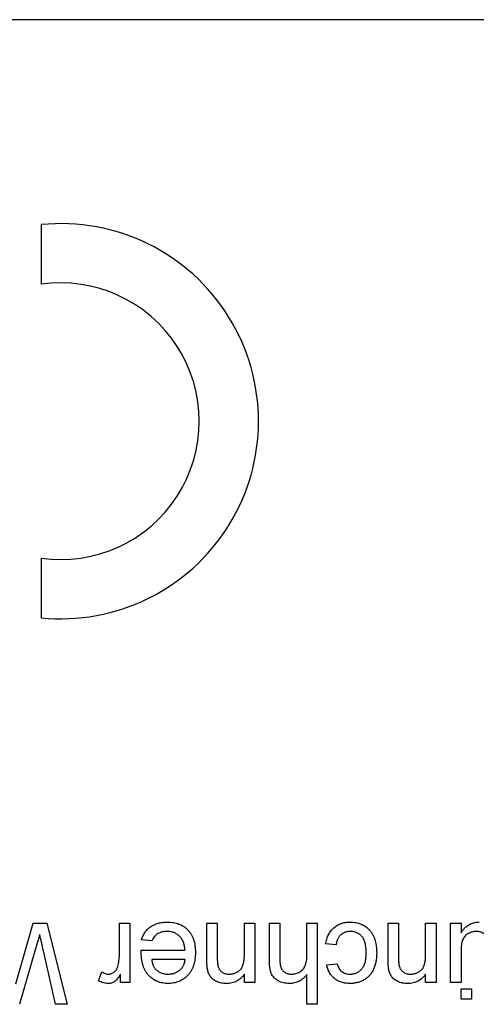
# Model space of a CAD drawing. Extents: x 0.1 to 10.9, y 0 to 8.5.
# Drawn here: x 4.8 to 4.9, y 2 to 2.1 of the extents above; entities that cross this region are included whole.
import ezdxf

# ---------------------------------------------------------------- set-up
doc = ezdxf.new("R2010")
doc.units = 0
doc.layers.get('0').update_dxf_attribs({"linetype": 'CONTINUOUS'})

msp = doc.modelspace()

# ---------------------------------------------------------------- linework, layer by layer
at = {"color": 7, "linetype": 'CONTINUOUS'}
for p, q in [((5.0875052373, 2.113212148), (4.6190052128, 2.113212148)), ((4.7981371168, 2.0876951195), (4.7981371168, 2.080259902)), ((4.7981371168, 2.0461644026), (4.7981371168, 2.0387291851)), ((4.7949880365, 1.993146775), (4.7971776345, 2.0007121576)), ((4.7971776345, 2.0007121576), (4.798864905, 2.0007121576)), ((4.798864905, 2.0007121576), (4.8014110089, 1.9906006711)), ((4.8078927574, 1.9967866697), (4.8078927574, 2.0007121576)), ((4.8078927574, 2.0007121576), (4.8091890924, 2.0007121576)), ((4.8091890924, 2.0007121576), (4.8091890924, 1.993322993)), ((4.8187820449, 1.9961911732), (4.8187820449, 2.0007121576)), ((4.8187820449, 2.0007121576), (4.82007838, 2.0007121576)), ((4.82007838, 2.0007121576), (4.82007838, 1.9963005486)), ((4.8234488877, 1.9967501867), (4.8234488877, 2.0007121576)), ((4.8234488877, 2.0007121576), (4.8247452227, 2.0007121576)), ((4.8247452227, 2.0007121576), (4.8247452227, 1.993322993)), ((4.8265600918, 1.9960534181), (4.8265600918, 2.0007121576)), ((4.8265600918, 2.0007121576), (4.8278564634, 2.0007121576)), ((4.8278564634, 2.0007121576), (4.8278564634, 1.9961202607)), ((4.8312269345, 1.9967481701), (4.8312269345, 2.0007121576)), ((4.8312269345, 2.0007121576), (4.8325233062, 2.0007121576)), ((4.8325233062, 2.0007121576), (4.8325233062, 1.9906006711)), ((4.8413384577, 1.9961911732), (4.8413384577, 2.0007121576)), ((4.8413384577, 2.0007121576), (4.8426347927, 2.0007121576)), ((4.8426347927, 2.0007121576), (4.8426347927, 1.9963005486)), ((4.8460052638, 1.9967501867), (4.8460052638, 2.0007121576)), ((4.8460052638, 2.0007121576), (4.8473016355, 2.0007121576)), ((4.8473016355, 2.0007121576), (4.8473016355, 1.993322993)), ((4.8491165045, 1.993322993), (4.8491165045, 2.0007121576)), ((4.8491165045, 2.0007121576), (4.8504128395, 2.0007121576)), ((4.8504128395, 2.0007121576), (4.8504128395, 1.9995049216)), ((4.8119256041, 1.9985083698), (4.8106555588, 1.9986380216)), ((4.7974551246, 1.9975016614), (4.795457951, 1.9906006711)), ((4.8106211292, 1.9973416499), (4.8160597231, 1.9973416499)), ((4.8348567092, 1.9979898358), (4.8335603742, 1.9981194509)), ((4.799938456, 1.9906006711), (4.7984375233, 1.9972504976)), ((4.8160597231, 1.9961749667), (4.8119114143, 1.9961749667)), ((4.8504128395, 1.9972039315), (4.8504128395, 1.993322993)), ((4.8336899894, 1.9955267809), (4.8349863611, 1.995656396)), ((4.8053000507, 1.9935397272), (4.8057051393, 1.9946639142)), ((4.8080223726, 1.993322993), (4.8080223726, 1.9943539744)), ((4.8234488877, 1.993322993), (4.8234488877, 1.9943539744)), ((4.8312269345, 1.9906006711), (4.8312269345, 1.9942932185)), ((4.8460052638, 1.993322993), (4.8460052638, 1.9943539744)), ((4.8091890924, 1.993322993), (4.8080223726, 1.993322993)), ((4.8247452227, 1.993322993), (4.8234488877, 1.993322993)), ((4.8473016355, 1.993322993), (4.8460052638, 1.993322993)), ((4.8504128395, 1.993322993), (4.8491165045, 1.993322993)), ((4.8504128395, 1.991248857), (4.8504128395, 1.992545192)), ((4.8504128395, 1.992545192), (4.8517092112, 1.992545192)), ((4.8517092112, 1.992545192), (4.8517092112, 1.991248857)), ((4.8517092112, 1.991248857), (4.8504128395, 1.991248857)), ((4.8014110089, 1.9906006711), (4.799938456, 1.9906006711)), ((4.8325233062, 1.9906006711), (4.8312269345, 1.9906006711))]:
    msp.add_line(p, q, dxfattribs=at)
for radius, start, end in [(0.0246062992125987, 264.2608295227, 95.7391704773), (0.0172244094488193, 261.7867892983, 98.2132107017)]:
    msp.add_arc((4.8005977348, 2.063212158), radius, start, end, dxfattribs=at)
for points, knots in [([(4.81065557452902, 1.998638006029574), (4.810681614828273, 1.99872367164833), (4.810732841190469, 1.998892192676897), (4.810836779751316, 1.999131206459834), (4.810950994191823, 1.999358280894071), (4.811085936228576, 1.999568467774425), (4.811234000433854, 1.999766240513362), (4.8113981204793, 1.99995002159774), (4.811581883822902, 2.000115173949089), (4.811778459932032, 2.000268594486879), (4.811991119605896, 2.000403425286659), (4.812217621118612, 2.000522464811938), (4.812458793838087, 2.000620707959347), (4.812713949451767, 2.000702549997996), (4.812983671197333, 2.000764970540405), (4.813267458668781, 2.000808093499727), (4.813564937442081, 2.000838644470373), (4.813768070630005, 2.000840726126069), (4.81387213052382, 2.0008417925046)], [0, 0, 0, 0, 0.0635748979767546, 0.1250642597775992, 0.1849336484558796, 0.244032893673602, 0.3022807294274913, 0.3603762054010017, 0.4187937394674667, 0.4776235961368604, 0.5373852229070714, 0.5974753024433862, 0.6592224510758375, 0.7221933847447852, 0.7877173144012666, 0.8557136680026861, 0.9260858329442838, 0.9999999999999999, 0.9999999999999999, 0.9999999999999999, 0.9999999999999999]), ([(4.81387213052382, 2.0008417925046), (4.814002590836803, 2.000838726746578), (4.814256947988355, 2.000832749469197), (4.814628405629505, 2.000784798215841), (4.814979277956685, 2.000708944670323), (4.815310329094762, 2.000601473519795), (4.815619437535654, 2.000461418931037), (4.815907388237468, 2.000289166809618), (4.816175972283149, 2.000088696759986), (4.816421323421978, 1.999856478347487), (4.816643307327104, 1.999597667412409), (4.816832890656371, 1.999309892329638), (4.816997313038791, 1.999000049820397), (4.817128084186749, 1.99866310684339), (4.817231446505666, 1.998302436988151), (4.817303163595827, 1.997916505334666), (4.817349048179405, 1.997506843058837), (4.81735368076649, 1.997224983883036), (4.817356057671841, 1.997080366508162)], [0, 0, 0, 0, 0.0673510228838073, 0.1313136075111447, 0.1930714529961526, 0.2525019830750488, 0.3107047505741091, 0.3679301358078714, 0.4254606235585169, 0.4834247854969366, 0.5420438126713599, 0.6011296842102017, 0.6610197184695098, 0.7228533048760728, 0.7874137013423693, 0.8544970481116889, 0.9253447936235342, 1, 1, 1, 1]), ([(4.833560369988213, 1.99811946803545), (4.833578310307383, 1.998223116422244), (4.833613549150418, 1.9984267052881), (4.833693560196636, 1.998721228893993), (4.83379195756766, 1.998998467405181), (4.833910784949508, 1.999258596519397), (4.83404744860621, 1.999501182142744), (4.834205022625427, 1.999726256056643), (4.834382137689778, 1.999933677646095), (4.834577212833696, 2.000123262705144), (4.834789244682825, 2.000291234272652), (4.835011613163499, 2.000440612084049), (4.83524798444199, 2.000563678982967), (4.835494507694051, 2.00066605366834), (4.835753022779607, 2.000744876134252), (4.836023335679916, 2.000802093002786), (4.836305565546073, 2.000833911349325), (4.836497326735086, 2.000839139639819), (4.836594627469454, 2.0008417925046)], [0, 0, 0, 0, 0.0703931279561349, 0.1382680187117699, 0.2040390756907485, 0.2671513359044266, 0.3294997356059924, 0.3901957552528315, 0.4507974374266069, 0.511855964865574, 0.5720041264576109, 0.6316816272501452, 0.6909261288244714, 0.7501085147579755, 0.8101631795397904, 0.871602033688154, 0.9348501306341942, 1, 1, 1, 1]), ([(4.836594627469454, 2.0008417925046), (4.836716280252317, 2.00083840182884), (4.836955010498466, 2.000831747999477), (4.837304042864374, 2.000787800327899), (4.837634428675248, 2.000710344305789), (4.837946114037849, 2.00060271333525), (4.838240366470405, 2.00046482705364), (4.838514148387418, 2.000292876765351), (4.838772040523994, 2.000093442547983), (4.839008429420821, 1.999862383315998), (4.839222020431561, 1.999602847817396), (4.839406523151165, 1.999314521915305), (4.839565819624956, 1.999001717637839), (4.839692671814532, 1.998660847025491), (4.839791831299949, 1.998294645713782), (4.83986188937222, 1.997901560207875), (4.839904826502815, 1.99748238126721), (4.839909872273548, 1.997193902595712), (4.839912460416231, 1.99704593234449)], [0, 0, 0, 0, 0.0639498672177038, 0.125494601788899, 0.1845533755380367, 0.2420230069555787, 0.2985444520267496, 0.3549777922671655, 0.4116328053349223, 0.4696120076246009, 0.5283724731311957, 0.5879346249577481, 0.6492044675034588, 0.7125546523149732, 0.778766315014517, 0.848384436831085, 0.9222313633972491, 1, 1, 1, 1]), ([(4.850412854797241, 1.9995049367385), (4.850482881968414, 1.999611189487269), (4.850618562433738, 1.999817058468598), (4.850853391715268, 2.000091649233967), (4.851108481047144, 2.000322377742297), (4.851381301865457, 2.00051332940573), (4.851674841174612, 2.000660848378213), (4.851986284907086, 2.000766099916103), (4.852316849694947, 2.000831392028902), (4.852543415964694, 2.000838275478957), (4.852659177592098, 2.0008417925046)], [0, 0, 0, 0, 0.1391553721775528, 0.2696191397265662, 0.3941159387666346, 0.5146268937418966, 0.6329159631348594, 0.7523074279855042, 0.8734441129988673, 1, 1, 1, 1]), ([(4.797975700141459, 1.999298331756466), (4.797939642379046, 1.999176203224555), (4.797871571894059, 1.99894564681057), (4.797779553790129, 1.998618810876525), (4.797695976694743, 1.998333557560884), (4.797624773298845, 1.998088557055932), (4.797567120184044, 1.997883465150011), (4.797517343139945, 1.997720802002764), (4.797483415728401, 1.997597382138497), (4.797463310283093, 1.997529340357808), (4.797455136608296, 1.997501678628388)], [0, 0, 0, 0, 0.2042261540779119, 0.3855417648063235, 0.5445479239626425, 0.6809444004243569, 0.7947315708215048, 0.8862118064819307, 0.9537405078414543, 1, 1, 1, 1]), ([(4.798437523042475, 1.997250511787484), (4.798359735803381, 1.997593471137376), (4.798204955469013, 1.998275888503889), (4.798051856745362, 1.998958685098609), (4.797975700141459, 1.999298331756466)], [0, 0, 0, 0, 0.5025653899218012, 0.9999999999999999, 0.9999999999999999, 0.9999999999999999, 0.9999999999999999]), ([(4.813851875133425, 1.999675082017822), (4.813742315917675, 1.999671413796542), (4.813530072035745, 1.999664307525117), (4.813223823345053, 1.999614451919617), (4.812943098277697, 1.999526546482717), (4.812685924026701, 1.999404522225085), (4.812452727354689, 1.999242769169682), (4.812249243684028, 1.99903572824693), (4.812068331620377, 1.998790347591953), (4.811974236734287, 1.998604472989703), (4.811925587506816, 1.998508371531043)], [0, 0, 0, 0, 0.1370390155820336, 0.2654791971992459, 0.386757555077706, 0.5038673484005992, 0.6203204603896368, 0.7397674030522708, 0.8654537421738979, 1, 1, 1, 1]), ([(4.816059712686531, 1.997341661044264), (4.816052207838751, 1.997432957149298), (4.81603752535657, 1.997611568824643), (4.815994709092835, 1.997870165583797), (4.815936927510651, 1.998113193516168), (4.815859146689479, 1.99833851273996), (4.815767261640831, 1.998548646764271), (4.815653707185639, 1.998740139200418), (4.815527197868243, 1.998917243130894), (4.815381841811141, 1.999075640654341), (4.815224974432202, 1.999216533949511), (4.815057107520184, 1.999340129111459), (4.81487853876986, 1.999442641522906), (4.814691851467604, 1.999528821468667), (4.814495301061184, 1.999593671986768), (4.814289784536789, 1.999640080935122), (4.814074154892777, 1.999669115817878), (4.813926912043934, 1.999673067955846), (4.813851875133425, 1.999675082017822)], [0, 0, 0, 0, 0.0765455721216705, 0.1497537367217125, 0.2188821459239477, 0.2850992357786201, 0.3487657214458998, 0.4102328089334364, 0.4708571804914941, 0.5303866472297789, 0.5895376681109501, 0.6468840444272828, 0.7042887151122088, 0.7613678447253162, 0.818480448564516, 0.8769435490068903, 0.9372887989248797, 1, 1, 1, 1]), ([(4.836639189328324, 1.999675082017822), (4.836581730048417, 1.999674143787672), (4.836468463542482, 1.999672294303115), (4.836301934532584, 1.999650786683545), (4.836142591096595, 1.999619246423051), (4.835990419581203, 1.999574478431384), (4.835846434286218, 1.999515018948561), (4.835708590244984, 1.999444382540444), (4.835577599065751, 1.999361195018086), (4.835456588129281, 1.999262894276389), (4.835341089186012, 1.999154265460036), (4.835241092213897, 1.999027089026795), (4.835148770571475, 1.998888656794686), (4.835068101652724, 1.998735728085729), (4.834996593104, 1.998569407397526), (4.834939349549118, 1.99838851941242), (4.834888971196041, 1.998194788281808), (4.834867697289536, 1.998059614732641), (4.834856714973523, 1.997989833536919)], [0, 0, 0, 0, 0.0634355916731751, 0.1250473001475661, 0.1851646982754351, 0.2427440634809817, 0.2999454100820466, 0.3569860715869679, 0.4136745664921497, 0.4709827861906656, 0.5290048540190825, 0.588410172684717, 0.6492267407989877, 0.7126228592893, 0.7791195436588989, 0.8489340010812457, 0.9220145797578287, 1, 1, 1, 1]), ([(4.838616115430922, 1.997011498180818), (4.838614919490589, 1.997124319948359), (4.838612617101966, 1.997341521046846), (4.838585029029998, 1.997655262250625), (4.83854432832348, 1.997946013278509), (4.838482992263329, 1.998212397271112), (4.838409718384066, 1.99845712035347), (4.838313915824433, 1.998675961013398), (4.838202885625775, 1.998872357781791), (4.838074078021776, 1.999043822622513), (4.83793137676619, 1.999192880358328), (4.837776367855621, 1.99931992015748), (4.837613631527438, 1.999431714598913), (4.837438355685128, 1.999520542913865), (4.837252911967065, 1.999590141034834), (4.837056970190389, 1.999637796620697), (4.836851560994502, 1.999669720769413), (4.836710882957196, 1.999673272137245), (4.836639189328324, 1.999675082017822)], [0, 0, 0, 0, 0.0899635826115758, 0.1731952033098776, 0.2510337911945149, 0.3239351914471553, 0.3910489338120071, 0.454481301417511, 0.5140659219026056, 0.5706136326227013, 0.6250817441268767, 0.6782456218282157, 0.7302261237220118, 0.7822512440805723, 0.8345682288635102, 0.8878601566774083, 0.9428502667304559, 0.9999999999999999, 0.9999999999999999, 0.9999999999999999, 0.9999999999999999]), ([(4.852310784877297, 1.999675082017822), (4.852221424240505, 1.999671394126103), (4.852043184119457, 1.999664038199713), (4.851780314937909, 1.99961028944652), (4.851526895133079, 1.999519359246326), (4.851285670996869, 1.999397518883075), (4.851065267334294, 1.999244481455947), (4.850873468036864, 1.999064264552272), (4.850722961092288, 1.998852754667426), (4.850622765609449, 1.99865878728787), (4.850562412592033, 1.998487482698253), (4.850521643211296, 1.998344793434198), (4.850487805866639, 1.998188445285156), (4.850458830379508, 1.998018236676735), (4.850440467057057, 1.997833385458879), (4.850422789996547, 1.997635665899708), (4.850416226634844, 1.997424070350892), (4.850414002665635, 1.997278868269126), (4.850412854797241, 1.997203924389575)], [0, 0, 0, 0, 0.0753708510957833, 0.1503358761237535, 0.225290077909089, 0.3019756111850382, 0.3776729863361343, 0.4510033123941064, 0.5227906109976415, 0.595654779206547, 0.634396439651205, 0.6758689473700112, 0.7207897720536135, 0.7693020043902715, 0.8214539220298128, 0.8774671605108837, 0.9367565102922569, 1, 1, 1, 1]), ([(4.853708406814584, 1.998638006029574), (4.853686885603948, 1.998715346591283), (4.853644910919814, 1.998866190598318), (4.853535881450269, 1.999071530333493), (4.853399246784083, 1.999253083549357), (4.853229809157255, 1.999406325248526), (4.853030931016981, 1.999525490696469), (4.852810354387375, 1.999613795178703), (4.8525669130961, 1.999664488542727), (4.852398118222252, 1.999671469906595), (4.852310784877297, 1.999675082017822)], [0, 0, 0, 0, 0.12704587097085, 0.2477885837762576, 0.3662718927431017, 0.4861082949655156, 0.6077316964575395, 0.7322595708502594, 0.8614728828879414, 1, 1, 1, 1]), ([(4.81061506374823, 1.997009472641779), (4.810615680629759, 1.997055385895934), (4.810617168497659, 1.997166124917545), (4.810619673787839, 1.99727684586013), (4.810621140365348, 1.997341661044264)], [0, 0, 0, 0, 0.4146077280383247, 1, 1, 1, 1]), ([(4.807692210914164, 1.99530599430952), (4.807723117334289, 1.995421031185312), (4.807785866350855, 1.995654589481471), (4.807846115626362, 1.996018013989235), (4.807886851387769, 1.996396824879924), (4.807890749021378, 1.99665488798489), (4.807892739279079, 1.996786663347428)], [0, 0, 0, 0, 0.2382595415115753, 0.4837361252733235, 0.7363789788281835, 1, 1, 1, 1]), ([(4.813940998851165, 1.993193357091273), (4.813821325920408, 1.993196434499275), (4.813587122504851, 1.993202457076482), (4.813244006588227, 1.993250794879083), (4.812917058607016, 1.993326330848577), (4.812606964986694, 1.993436042714206), (4.812315286402763, 1.993580057815698), (4.812038872713866, 1.993751943159484), (4.811779654848213, 1.993956673405814), (4.811539295288376, 1.994191458951982), (4.811320291952656, 1.994453663698096), (4.811130850779727, 1.994744304524911), (4.810970441233616, 1.9950592945763), (4.810840405290595, 1.995401041989606), (4.810740308397405, 1.995767576988501), (4.81066779086006, 1.996159139545636), (4.810622057868886, 1.996575596529026), (4.810617438436605, 1.996862160261551), (4.81061506374823, 1.997009472641779)], [0, 0, 0, 0, 0.0628327012163938, 0.1229654286939645, 0.1816288039489572, 0.238832352006054, 0.2952935041873489, 0.3521674350071302, 0.4094906731189503, 0.468423540286951, 0.5283583088828291, 0.5885537443107087, 0.6502482991009648, 0.7136706736682882, 0.7802618417620715, 0.8495363583234011, 0.9226519106314406, 1, 1, 1, 1]), ([(4.811911408733539, 1.996174950557485), (4.81191956888992, 1.996110721109503), (4.811935523780836, 1.995985138487255), (4.811969106261102, 1.995803498915988), (4.812013894608898, 1.995634266730332), (4.812067835311148, 1.995478077570737), (4.812133612335285, 1.995334632425728), (4.812207929659877, 1.9952037111949), (4.812290969936916, 1.99508391572448), (4.812355508949405, 1.995014295574856), (4.812387410407833, 1.994979882524153)], [0, 0, 0, 0, 0.1481645315864614, 0.2896940731271223, 0.4223767178539533, 0.5484618558405189, 0.6673940763989422, 0.7829662373357241, 0.8927208011042107, 1, 1, 1, 1]), ([(4.817356057671841, 1.997080366508162), (4.817353657731483, 1.996930362169715), (4.817348997778907, 1.996639099471676), (4.817303701496295, 1.99621502153803), (4.817228790803294, 1.99581685369707), (4.817127139154251, 1.995443151368952), (4.816992443992561, 1.99509571982018), (4.816828091477878, 1.994774685714267), (4.816635097841909, 1.994478310874884), (4.816411598835382, 1.994210935187138), (4.816164295670892, 1.993973172977065), (4.815901045768314, 1.993761749947535), (4.815616324240484, 1.993587269540555), (4.815315950983467, 1.99344240388219), (4.814997030981366, 1.993331103529363), (4.814661528818104, 1.99324913629485), (4.814306889901379, 1.993202884430969), (4.814064686944297, 1.993196577772617), (4.813940998851165, 1.993193357091273)], [0, 0, 0, 0, 0.0770192486680536, 0.1495479024162744, 0.218713509912081, 0.2849231121352779, 0.3481592766058927, 0.4097277041995555, 0.4698385380871228, 0.5294209545713838, 0.5882764566340943, 0.645789707499437, 0.7024689920772355, 0.7593896103244654, 0.8167479402414027, 0.8756208054666034, 0.93648209096032, 1, 1, 1, 1]), ([(4.813947075468284, 1.994360067578052), (4.814018029316399, 1.994361715277176), (4.814156916581772, 1.994364940534602), (4.814361528088812, 1.99438763664412), (4.81455763517917, 1.994425260969535), (4.814744890219549, 1.994481084659633), (4.814923977197422, 1.99454893173829), (4.815093636896437, 1.994635661249749), (4.81525505690298, 1.994736437927002), (4.815407594283852, 1.994851712744986), (4.815545584444247, 1.994980899412577), (4.815671778243312, 1.995118511956151), (4.815776254066795, 1.995270605374362), (4.815868887659393, 1.995430093114915), (4.815941420389005, 1.995601952571486), (4.815998521351007, 1.99578365204111), (4.816039168324141, 1.995975692279166), (4.81605280354703, 1.996107939315397), (4.816059712686531, 1.996174950557485)], [0, 0, 0, 0, 0.0689192924954838, 0.1349047630310786, 0.1997359372185632, 0.2626235683021062, 0.3245009044534093, 0.3855135641469323, 0.4473909002982334, 0.5091777877173286, 0.5709054639226064, 0.6308224246856565, 0.6901440794890973, 0.7497767565007335, 0.8097188419376871, 0.8709145541025347, 0.9345907756292985, 1, 1, 1, 1]), ([(4.818848879943987, 1.994979882524152), (4.818843039518609, 1.995011553451806), (4.818830543252241, 1.995079317068756), (4.818820063752959, 1.995190511923828), (4.818807274802689, 1.995317309851428), (4.818796824170088, 1.995461148543617), (4.818792487378465, 1.995620638895932), (4.818784614684704, 1.995796108754127), (4.818784369709888, 1.995987934505654), (4.818782835336599, 1.996121614528054), (4.818782037155682, 1.996191154869801)], [0, 0, 0, 0, 0.0795145064399701, 0.170130493662467, 0.275677983659261, 0.3943857798578286, 0.5262377606021263, 0.669756688378475, 0.8282074438837755, 1, 1, 1, 1]), ([(4.820078382140991, 1.996300533977937), (4.820079526565705, 1.996182994509695), (4.820081661000085, 1.995963774949859), (4.820107332269647, 1.995658358959439), (4.820149656275273, 1.995399438233318), (4.820212266428817, 1.99518239728628), (4.820297741934136, 1.9949975243675), (4.82041136897861, 1.994838152707123), (4.820550548357375, 1.994695926163849), (4.82071769784404, 1.994577958604666), (4.820904078439167, 1.994480408456823), (4.821108385269589, 1.994408460512541), (4.821329276961362, 1.994368430725955), (4.821481249523903, 1.994362899343751), (4.8215590511789, 1.994360067578051)], [0, 0, 0, 0, 0.1255469614152655, 0.2341541103747978, 0.3271291269603929, 0.405410704584329, 0.4747873183483076, 0.5436331392941395, 0.6135141810205444, 0.6863841754784451, 0.7612372693235894, 0.8376622621804406, 0.9168919411531978, 1, 1, 1, 1]), ([(4.8215590511789, 1.994360067578051), (4.821622559619, 1.994361823440333), (4.821747271109351, 1.99436527142617), (4.821931527400072, 1.994386597156343), (4.822107432198809, 1.994429398417983), (4.822279148695404, 1.994479601355562), (4.822441344515957, 1.994552802536559), (4.822598660013091, 1.994637460442435), (4.822748791242056, 1.994739858300212), (4.822893426918935, 1.99485662531702), (4.823028969079098, 1.9949952921898), (4.823141279384415, 1.995165995660678), (4.823236114579696, 1.995362633229096), (4.823315911962372, 1.995585784759583), (4.823374647233802, 1.995838094183448), (4.82341892590947, 1.996117602305058), (4.823445164445001, 1.996424942589237), (4.823447606204257, 1.99663874672315), (4.823448879102797, 1.996750203644716)], [0, 0, 0, 0, 0.0547404024573434, 0.1074936994555244, 0.1594321748117271, 0.2105924893758679, 0.2613975773174605, 0.3124287031443352, 0.3643899849707573, 0.4177303695177854, 0.472461495251023, 0.5307159945850903, 0.592905254399601, 0.6602606033181342, 0.7344874692892791, 0.8157922656953691, 0.903971795968268, 0.9999999999999999, 0.9999999999999999, 0.9999999999999999, 0.9999999999999999]), ([(4.82785645205285, 1.996120261003417), (4.827857532518534, 1.996045951276304), (4.827859618389254, 1.99590249416681), (4.827877940356997, 1.995695403526621), (4.827907962871887, 1.995503736988024), (4.827950130236181, 1.995327473912623), (4.828003854279214, 1.995165849881429), (4.828073516274646, 1.995021907787219), (4.828152794957503, 1.994892282549445), (4.82824446372608, 1.994777652618245), (4.828348368218757, 1.994679016293577), (4.828460756080894, 1.994591644827245), (4.828585255501862, 1.994521997867904), (4.828718477024308, 1.994462045627793), (4.828862394315194, 1.994415437953688), (4.829016717626897, 1.994384294859802), (4.829180541638895, 1.994362585321045), (4.829293157567308, 1.994360924856581), (4.829351299864036, 1.994360067578052)], [0, 0, 0, 0, 0.0842791568359225, 0.1627033862184193, 0.2356078479286456, 0.3041538769566815, 0.3680953197429025, 0.4283869171577853, 0.4851351333675596, 0.5401567025475055, 0.5943240895709584, 0.6473256262120625, 0.7011889437049141, 0.7557017619662166, 0.8128619488561745, 0.8723454754966627, 0.9340934506623041, 1, 1, 1, 1]), ([(4.829351299864036, 1.994360067578052), (4.829439345481719, 1.994363618204486), (4.829613655823437, 1.994370647639038), (4.82987140689045, 1.994425978068903), (4.83012071075477, 1.994515165390681), (4.830358434651973, 1.994638460866602), (4.830576881724786, 1.994789803692832), (4.830763544483212, 1.994972162115777), (4.830915204337056, 1.995179978251715), (4.831036310191781, 1.995415234734288), (4.831121954883083, 1.995687358607819), (4.831183469925986, 1.996000434729545), (4.831221496345518, 1.996359026771365), (4.831225064983842, 1.996613716782899), (4.831226949014656, 1.996748178105677)], [0, 0, 0, 0, 0.0764683795513826, 0.1513900375823574, 0.2280473170769799, 0.3059964138961787, 0.3834913806737707, 0.4581851833534784, 0.5316588536842385, 0.606193436164509, 0.6871014079894328, 0.7787082729652934, 0.8831710040082376, 1, 1, 1, 1]), ([(4.836588550852336, 1.994360067578051), (4.836662275041141, 1.994361833770966), (4.836806326130754, 1.994365284768773), (4.837016361536223, 1.994397530519883), (4.837216828088226, 1.994444440217425), (4.837405511735616, 1.99451700109895), (4.837585352094564, 1.994606020505406), (4.837754256906467, 1.994715765395651), (4.837911060779463, 1.994847141322628), (4.83805736930046, 1.994996951389979), (4.838190493877739, 1.995168714144218), (4.838306219260189, 1.995363603661159), (4.838400490282543, 1.995582887297843), (4.838479606988367, 1.995823526193569), (4.838542241390323, 1.996087719230896), (4.838585657166043, 1.996375631951783), (4.838612329046851, 1.996686228785358), (4.838614825794968, 1.996900711979809), (4.838616115430922, 1.997011498180818)], [0, 0, 0, 0, 0.0584066611969805, 0.1141218821450042, 0.1681292896468873, 0.2213188012968549, 0.273983198808067, 0.3269865391762156, 0.380581212998523, 0.4358472144183534, 0.4927001954075523, 0.5524622586702777, 0.6150188383951554, 0.6815420790901303, 0.7530793431800272, 0.8299956524964923, 0.9121882911937911, 1, 1, 1, 1]), ([(4.839912460416231, 1.99704593234449), (4.83991132288577, 1.996948677137814), (4.839909077380475, 1.996756693635787), (4.839890418658356, 1.996473498913541), (4.839860483650628, 1.996199686047862), (4.839817545367784, 1.995935436895453), (4.839764071928068, 1.99568002674187), (4.839694047011835, 1.995435194857774), (4.839615367423111, 1.995198879192221), (4.839524773211023, 1.994972626588542), (4.839421577324835, 1.994756879803109), (4.839304850279559, 1.994554714998562), (4.839173624600925, 1.994367294691547), (4.839032304320846, 1.994191854870752), (4.8388756100737, 1.99403197421762), (4.838707025511694, 1.993885538904796), (4.838526122666679, 1.993753352103414), (4.83826938238144, 1.99359775380574), (4.837929949896527, 1.993436119406832), (4.83750146019899, 1.993295086602552), (4.837054424062033, 1.993209790760204), (4.836750285099673, 1.993198872378672), (4.836596653008494, 1.993193357091273)], [0, 0, 0, 0, 0.0506902834309858, 0.1000635180832731, 0.1478677324499128, 0.1942129653625872, 0.2395640251086432, 0.2837979329773109, 0.3268684827035948, 0.3693483226365383, 0.4107472387178405, 0.4514324179410459, 0.4908747713100494, 0.529900401715251, 0.5687255648387843, 0.6073956920087532, 0.6461825534164921, 0.6853554897263067, 0.7637495666849629, 0.8415441171398108, 0.919957941414038, 1, 1, 1, 1]), ([(4.841405282688378, 1.994979882524152), (4.841399442263, 1.995011553451806), (4.841386945996632, 1.995079317068756), (4.84137646649735, 1.995190511923828), (4.841363677547079, 1.995317309851428), (4.841353226914479, 1.995461148543617), (4.841348890122855, 1.995620638895932), (4.841341017429095, 1.995796108754127), (4.841340772454278, 1.995987934505654), (4.841339238080989, 1.996121614528054), (4.841338439900072, 1.996191154869801)], [0, 0, 0, 0, 0.0795145064399701, 0.170130493662467, 0.275677983659261, 0.3943857798578286, 0.5262377606021263, 0.669756688378489, 0.8282074438837755, 1, 1, 1, 1]), ([(4.842634784885383, 1.996300533977937), (4.842635929310096, 1.996182994509695), (4.842638063744476, 1.995963774949859), (4.842663735014039, 1.995658358959439), (4.842706059019664, 1.995399438233318), (4.842768669173209, 1.99518239728628), (4.842854144678526, 1.9949975243675), (4.842967771723002, 1.994838152707123), (4.843106951101767, 1.994695926163849), (4.843274100588431, 1.994577958604665), (4.843460481183558, 1.994480408456823), (4.84366478801398, 1.994408460512541), (4.843885679705753, 1.994368430725956), (4.844037652268294, 1.994362899343751), (4.84411545392329, 1.994360067578052)], [0, 0, 0, 0, 0.1255469614152656, 0.234154110374798, 0.3271291269603931, 0.4054107045843293, 0.4747873183483079, 0.5436331392941398, 0.6135141810205449, 0.6863841754784457, 0.76123726932359, 0.8376622621804393, 0.9168919411531978, 1, 1, 1, 1]), ([(4.84411545392329, 1.994360067578052), (4.84417896236339, 1.994361823440333), (4.844303673853742, 1.99436527142617), (4.844487930144464, 1.994386597156343), (4.844663834943201, 1.994429398417984), (4.844835551439795, 1.994479601355562), (4.844997747260348, 1.99455280253656), (4.845155062757481, 1.994637460442435), (4.845305193986446, 1.994739858300212), (4.845449829663327, 1.994856625317021), (4.845585371823488, 1.9949952921898), (4.845697682128805, 1.995165995660678), (4.845792517324087, 1.995362633229096), (4.845872314706764, 1.995585784759584), (4.845931049978193, 1.995838094183448), (4.845975328653862, 1.996117602305058), (4.846001567189393, 1.996424942589237), (4.846004008948649, 1.996638746723151), (4.846005281847188, 1.996750203644716)], [0, 0, 0, 0, 0.0547404024573436, 0.107493699455524, 0.1594321748117267, 0.2105924893758675, 0.2613975773174601, 0.3124287031443347, 0.3643899849707569, 0.417730369517785, 0.472461495251019, 0.5307159945850904, 0.5929052543996011, 0.6602606033181342, 0.7344874692892791, 0.8157922656953691, 0.903971795968268, 1, 1, 1, 1]), ([(4.806563985669136, 1.994360067578052), (4.806626395414823, 1.994363238093948), (4.806749621139644, 1.994369498159826), (4.806929669261256, 1.994418121370071), (4.807099063129185, 1.994498482485922), (4.807257672159722, 1.994608108038207), (4.807398738157709, 1.994746675519748), (4.807522549491554, 1.994908732038318), (4.807622601055384, 1.995097124144571), (4.807668545281168, 1.995234983611408), (4.807692210914164, 1.99530599430952)], [0, 0, 0, 0, 0.1182931940144177, 0.2335655179078276, 0.3510374631328124, 0.4725601650896837, 0.5975704818967145, 0.7246442120001144, 0.8581656582353022, 1, 1, 1, 1]), ([(4.812387410407833, 1.994979882524153), (4.812438381666173, 1.994930132954109), (4.812539058613763, 1.994831869049722), (4.812706914335866, 1.994705200589998), (4.812887309663671, 1.994600155957308), (4.813076737495482, 1.994509521755751), (4.813279434820093, 1.994443859651317), (4.813491343348645, 1.994394255739942), (4.813715412895524, 1.994366155981125), (4.813868679679571, 1.994362127924508), (4.813947075468284, 1.994360067578052)], [0, 0, 0, 0, 0.1236858458754454, 0.2443006868683292, 0.3642287799698488, 0.4860022042768591, 0.6084407848564845, 0.7336696181582757, 0.8637723073991204, 1, 1, 1, 1]), ([(4.82119850522986, 1.993193357091273), (4.821094374651558, 1.993195903536192), (4.820888507111745, 1.993200937891705), (4.820586823522912, 1.993246165442692), (4.820297714272999, 1.993321985150335), (4.820025088507324, 1.99342561459355), (4.819776175943028, 1.993554975258638), (4.819553052852314, 1.993698748795719), (4.819369777308355, 1.993869708440018), (4.819216985283176, 1.994056939610935), (4.819093256751052, 1.994262829276287), (4.818989741486802, 1.994484889533827), (4.818905708981902, 1.994725094623603), (4.818868107743628, 1.994893676406954), (4.818848879943987, 1.994979882524152)], [0, 0, 0, 0, 0.096449523601246, 0.1906819923947461, 0.2818853117318273, 0.3729812698553144, 0.4602857353863165, 0.5414949582407191, 0.6180929718446675, 0.691475563582871, 0.7647620768211021, 0.8400534900723845, 0.9182096232098206, 1, 1, 1, 1]), ([(4.829059622242341, 1.993193357091273), (4.82892970470072, 1.99319687698169), (4.828677809438974, 1.993203701646836), (4.828313631080452, 1.993267067536112), (4.827973955611205, 1.993364164499515), (4.827664564964557, 1.993506793736265), (4.827387634894006, 1.993681613589535), (4.827150469789183, 1.993891171798008), (4.82695567632107, 1.994131737148659), (4.826831655197467, 1.994359413637185), (4.82675049199084, 1.994557294305151), (4.826701418487943, 1.994724818880176), (4.826656746529839, 1.994906469243524), (4.826619595735832, 1.995104465030609), (4.826595184585408, 1.99531915805512), (4.826574362772774, 1.995549401299042), (4.826562260347806, 1.995796046566183), (4.826560841523634, 1.995965632069024), (4.82656010706754, 1.996053418215112)], [0, 0, 0, 0, 0.0889732685643856, 0.1725089968138476, 0.2526065453414177, 0.3304697597690254, 0.4051832335298833, 0.4763197731854134, 0.5464252500067619, 0.6162307107472397, 0.6531832441905524, 0.6928552526796296, 0.7357313175180511, 0.7813868514586251, 0.8308085547830077, 0.8837675086639004, 0.9398321065557623, 1, 1, 1, 1]), ([(4.836596653008494, 1.993193357091273), (4.836500031100869, 1.993195381514041), (4.836310416102638, 1.993199354328583), (4.836033524900722, 1.993228081732983), (4.83576919708606, 1.993274316999857), (4.835519158962462, 1.993340827553151), (4.835281592461548, 1.993426173033539), (4.83505869911299, 1.993531772430125), (4.834848985127146, 1.993655622022973), (4.834653770996404, 1.993798195540212), (4.834473240077811, 1.993957559624558), (4.834311295140653, 1.994135280251906), (4.834163335762127, 1.9943267725398), (4.834035022078466, 1.994536066071881), (4.833919511319675, 1.994759999499872), (4.833826361975037, 1.995001769723419), (4.833745246886725, 1.995257727353484), (4.833708664098229, 1.995435898925887), (4.833690004486745, 1.99552677806483)], [0, 0, 0, 0, 0.0707943230534189, 0.1389298324832448, 0.2037607594708648, 0.2672467575116146, 0.3282853358830956, 0.3884839678730261, 0.4477110284206473, 0.5064941857138783, 0.5653730438397331, 0.6238493245894183, 0.682432254821324, 0.7424292635452332, 0.8034999168418735, 0.8668024987063205, 0.9320605747387666, 0.9999999999999999, 0.9999999999999999, 0.9999999999999999, 0.9999999999999999]), ([(4.834986349472055, 1.995656412563361), (4.835016409857831, 1.995554042443604), (4.835073902347661, 1.99535825277168), (4.835205613214651, 1.995091268921803), (4.835370722821193, 1.994865478522406), (4.835567609333376, 1.994680458056477), (4.835791720481469, 1.994537737000361), (4.836037004715287, 1.994433015265988), (4.836305958634306, 1.994370685305482), (4.836492340490055, 1.994363682452551), (4.836588550852336, 1.994360067578051)], [0, 0, 0, 0, 0.1427158391043661, 0.2729535472130276, 0.3965002722346431, 0.5155113997515887, 0.6326696022434375, 0.7505932798697577, 0.8712561863787994, 1, 1, 1, 1]), ([(4.843754907974252, 1.993193357091273), (4.843650777395949, 1.993195903536193), (4.843444909856136, 1.993200937891705), (4.843143226267302, 1.993246165442692), (4.84285411701739, 1.993321985150335), (4.842581491251716, 1.99342561459355), (4.84233257868742, 1.993554975258638), (4.842109455596704, 1.993698748795719), (4.841926180052746, 1.993869708440018), (4.841773388027567, 1.994056939610935), (4.841649659495443, 1.994262829276287), (4.841546144231193, 1.994484889533827), (4.841462111726292, 1.994725094623603), (4.841424510488019, 1.994893676406954), (4.841405282688378, 1.994979882524152)], [0, 0, 0, 0, 0.096449523601246, 0.1906819923947461, 0.2818853117318273, 0.3729812698553144, 0.4602857353863165, 0.5414949582407191, 0.6180929718446675, 0.691475563582871, 0.7647620768211021, 0.8400534900723845, 0.9182096232098206, 1, 1, 1, 1]), ([(4.805705157116368, 1.994663898433984), (4.8057754882947, 1.994617136431295), (4.805911129127175, 1.994526951151834), (4.806128622854722, 1.9944314352932), (4.80634594147908, 1.994370472476553), (4.80649203793659, 1.994363500867672), (4.806563985669136, 1.994360067578052)], [0, 0, 0, 0, 0.2733310803165798, 0.5271467954111368, 0.7671352442301382, 0.9999999999999999, 0.9999999999999999, 0.9999999999999999, 0.9999999999999999]), ([(4.80802237377761, 1.994353990960933), (4.807957112145636, 1.994244942125637), (4.807836206212976, 1.994042914521698), (4.807645515139595, 1.99377669400007), (4.807464074703057, 1.99356818796972), (4.807280913476458, 1.993419619234286), (4.80709761917714, 1.993316797676), (4.806910454331133, 1.993246010591182), (4.806714635789167, 1.99320104405996), (4.806581108383319, 1.993195944809392), (4.806513347193148, 1.993193357091273)], [0, 0, 0, 0, 0.1896670034578544, 0.3513835810442186, 0.4884270996886865, 0.6009911807598712, 0.7016453102014526, 0.8008708558437325, 0.8989478772530152, 1, 1, 1, 1]), ([(4.823448879102797, 1.994353990960932), (4.823382040961512, 1.994261904106411), (4.823250919954346, 1.994081250951203), (4.823022783127625, 1.993842085360631), (4.822770690477851, 1.993642660950609), (4.822499955003752, 1.993475523762412), (4.822204315798974, 1.993350335858467), (4.821888314853147, 1.993258810092218), (4.821550197563848, 1.993203238560328), (4.821317548260154, 1.993196701832987), (4.82119850522986, 1.993193357091273)], [0, 0, 0, 0, 0.1289512170358582, 0.2529725262810856, 0.373395883591959, 0.4926375958164035, 0.6126879018118951, 0.7362758709969031, 0.865056464903681, 1, 1, 1, 1]), ([(4.831226949014656, 1.994293224789746), (4.831155161506688, 1.994205833341954), (4.831014196875249, 1.994034228231571), (4.830776378043081, 1.993810037749848), (4.83052535082464, 1.993618119340179), (4.830258176544043, 1.993464854322412), (4.829979388477518, 1.993340297882765), (4.829684543626781, 1.993256966149544), (4.829377058613615, 1.993201061104519), (4.829166556491961, 1.993195952329091), (4.829059622242341, 1.993193357091273)], [0, 0, 0, 0, 0.1343974179757662, 0.2639077887988323, 0.3877366936845683, 0.5093560437116523, 0.6294600945825027, 0.7499153158807141, 0.8729579643775766, 1, 1, 1, 1]), ([(4.846005281847188, 1.994353990960933), (4.845938443705903, 1.994261904106412), (4.845807322698738, 1.994081250951203), (4.845579185872015, 1.993842085360632), (4.845327093222243, 1.993642660950609), (4.845056357748144, 1.993475523762412), (4.844760718543364, 1.993350335858467), (4.844444717597537, 1.993258810092218), (4.844106600308239, 1.993203238560328), (4.843873951004546, 1.993196701832987), (4.843754907974252, 1.993193357091273)], [0, 0, 0, 0, 0.1289512170358531, 0.2529725262810852, 0.3733958835919587, 0.4926375958164033, 0.612687901811895, 0.736275870996903, 0.8650564649036809, 1, 1, 1, 1]), ([(4.806513347193148, 1.993193357091273), (4.806413058076785, 1.993197832832224), (4.806209784023438, 1.993206904624239), (4.805905211444454, 1.993276526731876), (4.80559703529658, 1.993382083491597), (4.805400750640572, 1.993486271792115), (4.805300049308459, 1.993539724267035)], [0, 0, 0, 0, 0.235779274002272, 0.4778964105004863, 0.7321414315697655, 1, 1, 1, 1])]:
    msp.add_open_spline(points, degree=3, knots=knots, dxfattribs=at)

doc.saveas('drawing.dxf')
